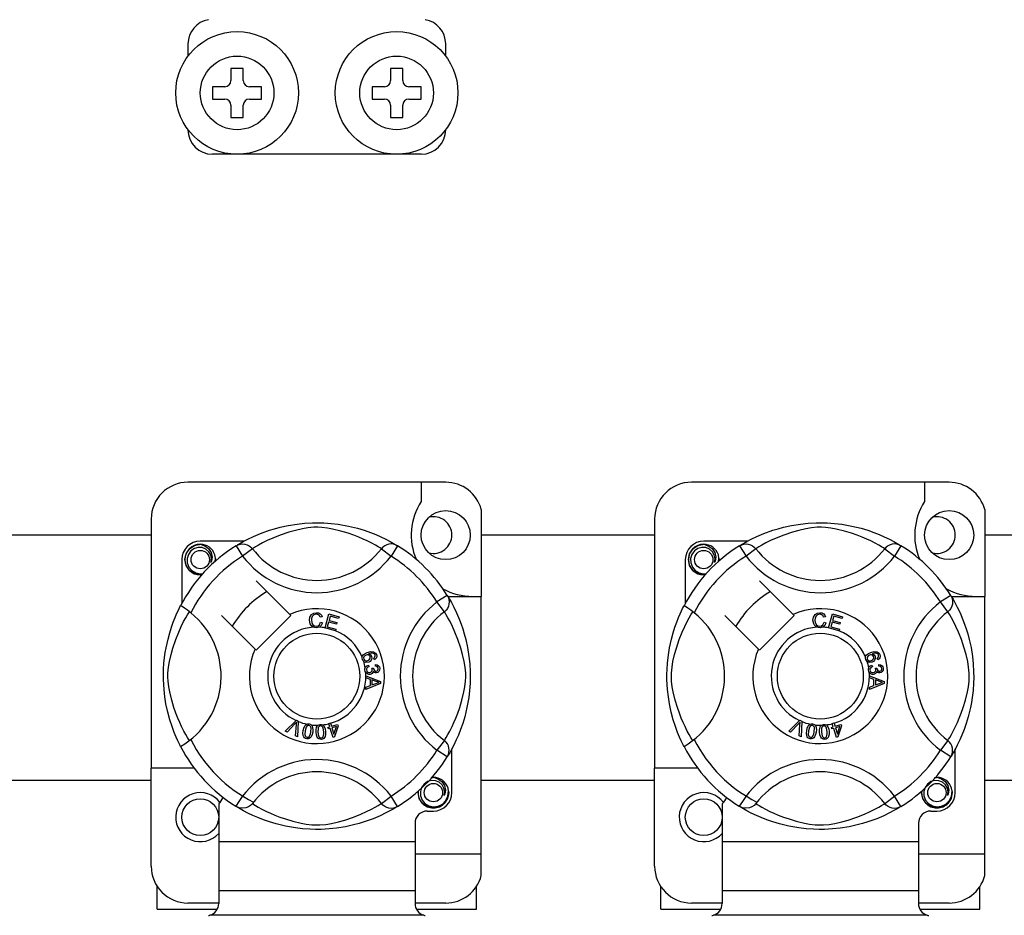
# Model space of a CAD drawing. Extents: x -131 to 58, y -159 to 91.
# Drawn here: x -101 to -88, y -137 to -125 of the extents above; entities that cross this region are included whole.
import ezdxf

# ---------------------------------------------------------------- set-up
doc = ezdxf.new("R2010")
doc.units = 0
doc.header["$MEASUREMENT"] = 0
doc.layers.get('0').update_dxf_attribs({"linetype": 'CONTINUOUS'})

# ---------------------------------------------------------------- blocks, each defined once
blk = doc.blocks.new('alzado')
for p, q in [((29.65198, 25.50634), (29.65198, 25.34622)), ((33.01456, 25.34622), (33.01456, 25.50634)), ((30.37254, 25.18609), (30.21241, 25.18609)), ((30.21241, 25.18609), (30.21241, 25.02597)), ((30.37254, 25.02597), (30.37254, 25.18609)), ((32.29401, 25.18609), (32.29401, 25.02597)), ((32.45413, 25.18609), (32.29401, 25.18609)), ((32.45413, 25.02597), (32.45413, 25.18609)), ((30.13235, 24.94591), (29.97223, 24.94591)), ((29.97223, 24.94591), (29.97223, 24.78579)), ((30.61272, 24.94591), (30.4526, 24.94591)), ((30.61272, 24.78579), (30.61272, 24.94591)), ((32.05383, 24.94591), (32.05383, 24.78579)), ((32.21395, 24.94591), (32.05383, 24.94591)), ((32.69432, 24.94591), (32.5342, 24.94591)), ((32.69432, 24.78579), (32.69432, 24.94591)), ((29.97223, 24.78579), (30.13235, 24.78579)), ((30.21241, 24.70572), (30.21241, 24.5456)), ((30.37254, 24.5456), (30.37254, 24.70572)), ((30.4526, 24.78579), (30.61272, 24.78579)), ((32.05383, 24.78579), (32.21395, 24.78579)), ((32.29401, 24.70572), (32.29401, 24.5456)), ((32.45413, 24.5456), (32.45413, 24.70572)), ((32.5342, 24.78579), (32.69432, 24.78579)), ((30.21241, 24.5456), (30.37254, 24.5456)), ((32.29401, 24.5456), (32.45413, 24.5456)), ((32.69432, 24.06523), (29.97223, 24.06523)), ((33.01456, 19.78357), (29.65198, 19.78357)), ((32.69432, 19.78357), (32.69432, 19.53085)), ((39.58377, 19.78357), (36.22119, 19.78357)), ((39.26353, 19.78357), (39.26353, 19.53085)), ((33.47892, 19.42619), (33.47892, 18.29338)), ((40.04813, 19.42619), (40.04813, 18.29338)), ((29.17162, 19.3032), (29.17162, 16.05166)), ((35.74082, 19.3032), (35.74082, 16.05166)), ((9.70295, 19.09517), (29.17162, 19.09517)), ((30.38291, 19.01394), (29.81211, 19.01394)), ((33.47892, 19.09517), (35.74082, 19.09517)), ((36.95212, 19.01394), (36.38132, 19.01394)), ((40.04813, 19.09517), (73.88284, 19.09517)), ((30.28083, 18.95509), (30.36503, 18.81889)), ((30.30319, 18.96928), (30.29856, 18.96677)), ((30.49191, 18.91634), (30.36503, 18.81889)), ((32.17464, 18.91634), (32.30152, 18.81889)), ((32.38571, 18.95509), (32.30152, 18.81889)), ((36.85004, 18.95509), (36.93424, 18.81889)), ((36.8724, 18.96928), (36.86777, 18.96677)), ((37.06112, 18.91634), (36.93424, 18.81889)), ((38.74385, 18.91634), (38.87073, 18.81889)), ((38.95492, 18.95509), (38.87073, 18.81889)), ((29.57192, 18.77375), (29.57192, 18.20326)), ((36.14113, 18.77375), (36.14113, 18.20326)), ((30.97962, 18.05913), (30.54071, 18.49805)), ((37.54883, 18.05913), (37.10991, 18.49805)), ((33.03578, 18.30502), (32.89958, 18.22083)), ((33.04157, 18.29338), (33.47892, 18.29338)), ((33.04996, 18.28267), (33.04746, 18.28729)), ((33.47892, 14.9308), (33.47892, 18.29338)), ((39.60498, 18.30502), (39.46878, 18.22083)), ((39.61078, 18.29338), (40.04813, 18.29338)), ((39.61917, 18.28267), (39.61667, 18.28729)), ((40.04813, 14.9308), (40.04813, 18.29338)), ((32.99703, 18.09395), (32.89958, 18.22083)), ((39.56624, 18.09395), (39.46878, 18.22083)), ((30.08781, 18.04515), (30.52673, 17.60624)), ((30.54071, 17.59226), (30.9936, 18.04515)), ((30.9936, 18.04515), (30.97962, 18.05913)), ((31.40161, 18.0274), (31.37693, 18.02086)), ((31.43977, 17.88416), (31.49027, 18.06509)), ((31.49027, 18.06509), (31.62287, 18.02806)), ((31.50848, 18.03665), (31.49281, 17.98049)), ((31.61683, 18.00639), (31.50848, 18.03665)), ((31.62287, 18.02806), (31.61683, 18.00639)), ((36.65702, 18.04515), (37.09593, 17.60624)), ((37.10991, 17.59226), (37.56281, 18.04515)), ((37.56281, 18.04515), (37.54883, 18.05913)), ((37.97081, 18.0274), (37.94614, 18.02086)), ((38.00898, 17.88416), (38.05948, 18.06509)), ((38.05948, 18.06509), (38.19208, 18.02806)), ((38.07768, 18.03665), (38.06202, 17.98049)), ((38.18604, 18.00639), (38.07768, 18.03665)), ((38.19208, 18.02806), (38.18604, 18.00639)), ((31.38167, 17.95534), (31.407, 17.94965)), ((31.43908, 17.88168), (31.43977, 17.88416)), ((31.57591, 17.8435), (31.43908, 17.88168)), ((31.4868, 17.95897), (31.46937, 17.89654)), ((31.46937, 17.89654), (31.58195, 17.86513)), ((31.58827, 17.93064), (31.4868, 17.95897)), ((31.49281, 17.98049), (31.59427, 17.95216)), ((31.58195, 17.86513), (31.57637, 17.84515)), ((31.59427, 17.95216), (31.58827, 17.93064)), ((37.95088, 17.95534), (37.9762, 17.94965)), ((38.00828, 17.88168), (38.00898, 17.88416)), ((38.14512, 17.8435), (38.00828, 17.88168)), ((38.05601, 17.95897), (38.03858, 17.89654)), ((38.03858, 17.89654), (38.15116, 17.86513)), ((38.15748, 17.93064), (38.05601, 17.95897)), ((38.06202, 17.98049), (38.16348, 17.95216)), ((38.15116, 17.86513), (38.14558, 17.84515)), ((38.16348, 17.95216), (38.15748, 17.93064)), ((31.57637, 17.84515), (31.57591, 17.8435)), ((38.14558, 17.84515), (38.14512, 17.8435)), ((32.0851, 17.46682), (32.0754, 17.48795)), ((38.65431, 17.46682), (38.64461, 17.48795)), ((32.007, 17.39763), (32.01277, 17.37485)), ((32.05188, 17.3566), (32.07251, 17.35645)), ((32.09661, 17.38231), (32.09799, 17.40599)), ((38.57621, 17.39763), (38.58198, 17.37485)), ((38.62109, 17.3566), (38.64172, 17.35645)), ((38.66582, 17.38231), (38.6672, 17.40599)), ((31.97375, 17.25697), (32.16432, 17.18418)), ((31.97375, 17.25646), (31.97375, 17.25697)), ((31.97376, 17.25055), (31.97375, 17.25646)), ((31.97379, 17.23021), (31.97376, 17.25055)), ((32.03153, 17.20939), (31.97379, 17.23021)), ((38.54296, 17.25697), (38.73353, 17.18418)), ((38.54296, 17.25646), (38.54296, 17.25697)), ((38.54297, 17.25055), (38.54296, 17.25646)), ((38.543, 17.23021), (38.54297, 17.25055)), ((38.60074, 17.20939), (38.543, 17.23021)), ((31.97402, 17.10743), (32.03168, 17.12979)), ((31.97406, 17.07875), (31.97402, 17.10743)), ((32.1644, 17.15704), (31.97406, 17.07875)), ((32.03168, 17.12979), (32.03153, 17.20939)), ((32.05204, 17.20215), (32.05216, 17.13761)), ((32.10793, 17.18133), (32.05204, 17.20215)), ((32.05216, 17.13761), (32.10485, 17.15754)), ((32.16432, 17.18418), (32.1644, 17.15704)), ((38.54323, 17.10743), (38.60089, 17.12979)), ((38.54327, 17.07875), (38.54323, 17.10743)), ((38.73361, 17.15704), (38.54327, 17.07875)), ((38.60089, 17.12979), (38.60074, 17.20939)), ((38.62125, 17.20215), (38.62137, 17.13761)), ((38.67714, 17.18133), (38.62125, 17.20215)), ((38.62137, 17.13761), (38.67406, 17.15754)), ((38.73353, 17.18418), (38.73361, 17.15704)), ((30.9217, 16.53226), (31.06218, 16.67229)), ((31.0481, 16.62799), (30.94529, 16.52191)), ((31.05638, 16.47314), (31.06669, 16.61983)), ((31.06218, 16.67229), (31.06669, 16.6768)), ((31.06669, 16.6768), (31.09041, 16.6664)), ((31.09012, 16.66004), (31.0814, 16.46213)), ((31.09041, 16.6664), (31.09012, 16.66004)), ((31.47763, 16.58345), (31.50218, 16.59111)), ((31.48402, 16.56301), (31.47763, 16.58345)), ((31.48863, 16.63461), (31.51092, 16.64154)), ((31.48961, 16.63147), (31.48863, 16.63461)), ((31.50218, 16.59111), (31.48961, 16.63147)), ((31.51092, 16.64154), (31.51215, 16.63758)), ((31.51215, 16.63758), (31.52447, 16.59804)), ((31.52447, 16.59804), (31.60326, 16.6226)), ((31.58775, 16.59535), (31.53086, 16.5776)), ((31.53086, 16.5776), (31.55634, 16.49573)), ((31.55634, 16.49573), (31.58775, 16.59535)), ((31.60965, 16.60216), (31.56346, 16.45863)), ((31.60326, 16.6226), (31.60965, 16.60216)), ((37.49091, 16.53226), (37.63139, 16.67229)), ((37.61731, 16.62799), (37.5145, 16.52191)), ((37.62559, 16.47314), (37.6359, 16.61983)), ((37.63139, 16.67229), (37.6359, 16.6768)), ((37.6359, 16.6768), (37.65961, 16.6664)), ((37.65933, 16.66004), (37.65061, 16.46213)), ((37.65961, 16.6664), (37.65933, 16.66004)), ((38.04683, 16.58345), (38.07139, 16.59111)), ((38.05322, 16.56301), (38.04683, 16.58345)), ((38.05784, 16.63461), (38.08013, 16.64154)), ((38.05882, 16.63147), (38.05784, 16.63461)), ((38.07139, 16.59111), (38.05882, 16.63147)), ((38.08013, 16.64154), (38.08136, 16.63758)), ((38.08136, 16.63758), (38.09368, 16.59804)), ((38.09368, 16.59804), (38.17247, 16.6226)), ((38.15696, 16.59535), (38.10007, 16.5776)), ((38.10007, 16.5776), (38.12555, 16.49573)), ((38.12555, 16.49573), (38.15696, 16.59535)), ((38.17886, 16.60216), (38.13267, 16.45863)), ((38.17247, 16.6226), (38.17886, 16.60216)), ((30.94529, 16.52191), (30.9217, 16.53226)), ((31.0814, 16.46213), (31.05638, 16.47314)), ((31.50857, 16.57067), (31.48402, 16.56301)), ((31.54526, 16.45297), (31.50857, 16.57067)), ((31.56346, 16.45863), (31.54526, 16.45297)), ((37.5145, 16.52191), (37.49091, 16.53226)), ((37.65061, 16.46213), (37.62559, 16.47314)), ((38.07778, 16.57067), (38.05322, 16.56301)), ((38.11446, 16.45297), (38.07778, 16.57067)), ((38.13267, 16.45863), (38.11446, 16.45297)), ((32.99703, 16.41122), (32.89958, 16.28434)), ((39.56624, 16.41122), (39.46878, 16.28434)), ((33.03578, 16.20014), (32.89958, 16.28434)), ((33.03954, 16.20626), (33.03578, 16.20014)), ((33.09463, 15.73142), (33.09463, 16.30213)), ((39.60498, 16.20014), (39.46878, 16.28434)), ((39.60874, 16.20626), (39.60498, 16.20014)), ((39.66383, 15.73142), (39.66383, 16.30213)), ((29.17162, 14.77068), (29.17162, 16.05166)), ((29.73205, 16.05166), (29.17162, 16.05166)), ((35.74082, 14.77068), (35.74082, 16.05166)), ((36.30125, 16.05166), (35.74082, 16.05166)), ((29.17162, 15.89068), (9.70295, 15.89068)), ((35.74082, 15.89068), (33.47892, 15.89068)), ((73.88284, 15.89068), (40.04813, 15.89068)), ((32.17464, 15.58883), (32.30152, 15.68628)), ((32.38571, 15.55008), (32.30152, 15.68628)), ((38.74385, 15.58883), (38.87073, 15.68628)), ((38.95492, 15.55008), (38.87073, 15.68628)), ((30.05229, 15.58583), (30.05229, 15.09093)), ((30.28047, 15.5503), (30.27598, 15.55309)), ((36.6215, 15.58583), (36.6215, 15.09093)), ((36.84968, 15.5503), (36.84519, 15.55309)), ((32.77438, 15.49123), (32.85444, 15.49123)), ((39.34359, 15.49123), (39.42365, 15.49123)), ((32.61426, 15.33111), (32.61426, 15.09093)), ((39.18346, 15.33111), (39.18346, 15.09093)), ((32.61426, 15.09093), (30.05229, 15.09093)), ((30.05229, 15.09093), (30.05229, 14.45043)), ((32.61426, 15.09093), (32.61426, 14.45043)), ((39.18346, 15.09093), (36.6215, 15.09093)), ((36.6215, 15.09093), (36.6215, 14.45043)), ((39.18346, 15.09093), (39.18346, 14.45043)), ((32.61426, 14.9308), (33.47892, 14.9308)), ((33.47892, 14.64769), (33.47892, 14.9308)), ((39.18346, 14.9308), (40.04813, 14.9308)), ((40.04813, 14.64769), (40.04813, 14.9308)), ((29.25168, 14.21025), (29.25168, 14.50515)), ((32.61426, 14.45043), (30.05229, 14.45043)), ((30.05229, 14.45043), (30.05229, 14.28359)), ((32.61426, 14.45043), (32.61426, 14.28359)), ((33.41487, 14.21025), (33.41487, 14.50515)), ((35.82089, 14.21025), (35.82089, 14.50515)), ((39.18346, 14.45043), (36.6215, 14.45043)), ((36.6215, 14.45043), (36.6215, 14.28359)), ((39.18346, 14.45043), (39.18346, 14.28359)), ((39.98408, 14.21025), (39.98408, 14.50515)), ((30.05229, 14.29031), (29.65198, 14.29031)), ((33.01456, 14.29031), (32.61426, 14.29031)), ((36.6215, 14.29031), (36.22119, 14.29031)), ((39.58377, 14.29031), (39.18346, 14.29031)), ((29.25168, 14.21025), (30.0322, 14.21025)), ((32.63421, 14.21025), (33.41487, 14.21025)), ((35.82089, 14.21025), (36.60141, 14.21025)), ((39.20342, 14.21025), (39.98408, 14.21025)), ((32.72848, 14.13019), (29.93807, 14.13019)), ((39.29769, 14.13019), (36.50727, 14.13019))]:
    blk.add_line(p, q)
at = {"flags": 128}
for points in [[(30.29684, 18.96488), (30.32959, 18.98428), (30.37331, 19.00889), (30.43142, 19.03943), (30.50605, 19.07518), (30.59712, 19.11383), (30.71424, 19.15599), (30.78119, 19.17647), (30.85375, 19.19583), (30.95881, 19.21878), (31.07606, 19.23752), (31.1729, 19.24769), (31.27765, 19.25335), (31.35041, 19.25405), (31.42431, 19.25205), (31.5195, 19.24544), (31.61202, 19.23462), (31.7444, 19.21144), (31.86577, 19.18199), (31.95237, 19.15597), (32.03119, 19.1285), (32.10316, 19.10013), (32.16706, 19.07219), (32.23499, 19.0395), (32.29058, 19.01034), (32.33434, 18.98579), (32.36514, 18.96763), (32.38571, 18.95509), (32.38571, 18.95509)], [(32.17464, 18.91634), (32.15725, 18.9271), (32.13256, 18.94192), (32.09717, 18.96228), (32.04987, 18.98791), (31.99048, 19.01771), (31.93936, 19.04136), (31.88126, 19.06613), (31.81506, 19.09179), (31.74087, 19.11751), (31.64686, 19.14572), (31.53919, 19.17193), (31.47258, 19.1843), (31.399, 19.19334), (31.34724, 19.19599), (31.2932, 19.19507), (31.21739, 19.18777), (31.14387, 19.1753), (31.05264, 19.15446), (30.96868, 19.13101), (30.85555, 19.09328), (30.75765, 19.05462), (30.68389, 19.02145), (30.62211, 18.99075), (30.57149, 18.96346), (30.53311, 18.9414), (30.50539, 18.92471), (30.49191, 18.91634)], [(36.86605, 18.96488), (36.8988, 18.98428), (36.94252, 19.00889), (37.00063, 19.03943), (37.07526, 19.07518), (37.16633, 19.11383), (37.28345, 19.15599), (37.3504, 19.17647), (37.42295, 19.19583), (37.52802, 19.21878), (37.64527, 19.23752), (37.74211, 19.24769), (37.84685, 19.25335), (37.91962, 19.25405), (37.99352, 19.25205), (38.0887, 19.24544), (38.18123, 19.23462), (38.31361, 19.21144), (38.43498, 19.18199), (38.52158, 19.15597), (38.6004, 19.1285), (38.67237, 19.10013), (38.73627, 19.07219), (38.8042, 19.0395), (38.85979, 19.01034), (38.90355, 18.98579), (38.93435, 18.96763), (38.95492, 18.95509), (38.95492, 18.95509)], [(38.74385, 18.91634), (38.72646, 18.9271), (38.70177, 18.94192), (38.66638, 18.96228), (38.61908, 18.98791), (38.55969, 19.01771), (38.50857, 19.04136), (38.45047, 19.06613), (38.38427, 19.09179), (38.31007, 19.11751), (38.21606, 19.14572), (38.10839, 19.17193), (38.04179, 19.1843), (37.96821, 19.19334), (37.91644, 19.19599), (37.8624, 19.19507), (37.7866, 19.18777), (37.71308, 19.1753), (37.62185, 19.15446), (37.53789, 19.13101), (37.42476, 19.09328), (37.32686, 19.05462), (37.25309, 19.02145), (37.19132, 18.99075), (37.1407, 18.96346), (37.10231, 18.9414), (37.0746, 18.92471), (37.06112, 18.91634)], [(29.83327, 18.57778), (29.81211, 18.5736), (29.73604, 18.58861), (29.66993, 18.63287), (29.62749, 18.69643), (29.61195, 18.77375), (29.62749, 18.85108), (29.66993, 18.91463), (29.73604, 18.95889), (29.81211, 18.97391), (29.81211, 18.97391)], [(29.95194, 18.73658), (29.95917, 18.78536), (29.94983, 18.83378), (29.92516, 18.87646), (29.88675, 18.91018), (29.83843, 18.92982), (29.78635, 18.93245), (29.7349, 18.91789), (29.68979, 18.88643), (29.65761, 18.84183), (29.64122, 18.78844), (29.64319, 18.73064), (29.66419, 18.67674), (29.7017, 18.63219), (29.75374, 18.60099), (29.81318, 18.58879), (29.84695, 18.59311)], [(29.78283, 18.96812), (29.78555, 18.96931), (29.80077, 18.97242), (29.80846, 18.97351), (29.81039, 18.97373), (29.81136, 18.97383), (29.81184, 18.97388), (29.81208, 18.9739), (29.8121, 18.9739), (29.81211, 18.97391), (29.81211, 18.97391)], [(29.81211, 18.97391), (29.87135, 18.95522), (29.92078, 18.91789), (29.95479, 18.86617), (29.968, 18.80547), (29.9592, 18.75347), (29.95194, 18.73658)], [(30.28083, 18.95509), (30.30711, 18.96816), (30.33533, 18.97621), (30.36456, 18.97897), (30.39379, 18.97634), (30.42207, 18.96842), (30.44842, 18.95546), (30.47196, 18.9379), (30.49191, 18.91634)], [(32.38571, 18.95509), (32.35944, 18.96816), (32.33122, 18.97621), (32.30199, 18.97897), (32.27275, 18.97634), (32.24448, 18.96842), (32.21813, 18.95546), (32.19459, 18.9379), (32.17464, 18.91634)], [(36.40248, 18.57778), (36.38132, 18.5736), (36.30525, 18.58861), (36.23914, 18.63287), (36.1967, 18.69643), (36.18116, 18.77375), (36.1967, 18.85108), (36.23914, 18.91463), (36.30525, 18.95889), (36.38132, 18.97391), (36.38132, 18.97391)], [(36.52114, 18.73658), (36.52838, 18.78536), (36.51904, 18.83378), (36.49437, 18.87646), (36.45596, 18.91018), (36.40764, 18.92982), (36.35556, 18.93245), (36.30411, 18.91789), (36.259, 18.88643), (36.22682, 18.84183), (36.21043, 18.78844), (36.2124, 18.73064), (36.2334, 18.67674), (36.27091, 18.63219), (36.32295, 18.60099), (36.38239, 18.58879), (36.41616, 18.59311)], [(36.35203, 18.96812), (36.35476, 18.96931), (36.36998, 18.97242), (36.37767, 18.97351), (36.3796, 18.97373), (36.38057, 18.97383), (36.38105, 18.97388), (36.38129, 18.9739), (36.38131, 18.9739), (36.38131, 18.97391), (36.38131, 18.97391)], [(36.38132, 18.97391), (36.44056, 18.95522), (36.48999, 18.91789), (36.524, 18.86617), (36.53721, 18.80547), (36.52841, 18.75347), (36.52114, 18.73658)], [(36.85004, 18.95509), (36.87632, 18.96816), (36.90454, 18.97621), (36.93376, 18.97897), (36.963, 18.97634), (36.99127, 18.96842), (37.01763, 18.95546), (37.04117, 18.9379), (37.06112, 18.91634)], [(38.95492, 18.95509), (38.92865, 18.96816), (38.90042, 18.97621), (38.8712, 18.97897), (38.84196, 18.97634), (38.81369, 18.96842), (38.78734, 18.95546), (38.76379, 18.9379), (38.74385, 18.91634)], [(30.00466, 18.74956), (30.00962, 18.79268), (30.00304, 18.8338)], [(30.0092, 18.78899), (30.01226, 18.77375), (30.00799, 18.75251)], [(30.0092, 18.78899), (30.01226, 18.77375), (30.00799, 18.75251)], [(36.57387, 18.74956), (36.57883, 18.79268), (36.57225, 18.8338)], [(36.57841, 18.78899), (36.58147, 18.77375), (36.5772, 18.75251)], [(36.57841, 18.78899), (36.58147, 18.77375), (36.5772, 18.75251)], [(33.03578, 18.30502), (33.04885, 18.27875), (33.0569, 18.25053), (33.05966, 18.2213), (33.05703, 18.19206), (33.04911, 18.16379), (33.03615, 18.13744), (33.01859, 18.1139), (32.99703, 18.09395)], [(33.04557, 18.28902), (33.06497, 18.25627), (33.08958, 18.21254), (33.12012, 18.15444), (33.15587, 18.07981), (33.19452, 17.98874), (33.21571, 17.93271), (33.23668, 17.87162), (33.25716, 17.80467), (33.27652, 17.73211), (33.29947, 17.62705), (33.31821, 17.5098), (33.32837, 17.41296), (33.33404, 17.30821), (33.33474, 17.23544), (33.33274, 17.16155), (33.32613, 17.06636), (33.3153, 16.97384), (33.3046, 16.90613), (33.29213, 16.84146), (33.26268, 16.72008), (33.23666, 16.63349), (33.20919, 16.55466), (33.18082, 16.4827), (33.15288, 16.4188), (33.12019, 16.35087), (33.09103, 16.29528), (33.06648, 16.25152), (33.04832, 16.22071), (33.04029, 16.20749)], [(39.60498, 18.30502), (39.61806, 18.27875), (39.62611, 18.25053), (39.62887, 18.2213), (39.62624, 18.19206), (39.61831, 18.16379), (39.60535, 18.13744), (39.5878, 18.1139), (39.56624, 18.09395)], [(39.61477, 18.28902), (39.63417, 18.25627), (39.65879, 18.21254), (39.68932, 18.15444), (39.72507, 18.07981), (39.76372, 17.98874), (39.78492, 17.93271), (39.80589, 17.87162), (39.82637, 17.80467), (39.84573, 17.73211), (39.86868, 17.62705), (39.88742, 17.5098), (39.89758, 17.41296), (39.90324, 17.30821), (39.90394, 17.23544), (39.90195, 17.16155), (39.89534, 17.06636), (39.88451, 16.97384), (39.87381, 16.90613), (39.86134, 16.84146), (39.83188, 16.72008), (39.80587, 16.63349), (39.7784, 16.55466), (39.75003, 16.4827), (39.72208, 16.4188), (39.68939, 16.35087), (39.66024, 16.29528), (39.63569, 16.25152), (39.61753, 16.22071), (39.6095, 16.20749)], [(29.55475, 16.33444), (29.55466, 16.33461), (29.54846, 16.34672), (29.53615, 16.37139), (29.51824, 16.4089), (29.49656, 16.45721), (29.47136, 16.51813), (29.44336, 16.59351), (29.41444, 16.68318), (29.38821, 16.78049), (29.36441, 16.8924), (29.35025, 16.98098), (29.33921, 17.07975), (29.33483, 17.1413), (29.33225, 17.20718), (29.33185, 17.27336), (29.3337, 17.34124), (29.33874, 17.41983), (29.3465, 17.49521), (29.35557, 17.56055), (29.36619, 17.62234), (29.39122, 17.73691), (29.4136, 17.81916), (29.43692, 17.89289), (29.46052, 17.95893), (29.48311, 18.01615), (29.50378, 18.06444), (29.5218, 18.10387), (29.53661, 18.13472), (29.54743, 18.15642), (29.55463, 18.17051), (29.55463, 18.17051)], [(29.68802, 18.07959), (29.64531, 18.11258), (29.60624, 18.1404), (29.57624, 18.15987), (29.55859, 18.16964), (29.55463, 18.17051)], [(36.12396, 16.33444), (36.12387, 16.33461), (36.11767, 16.34672), (36.10536, 16.37139), (36.08745, 16.4089), (36.06577, 16.45721), (36.04057, 16.51813), (36.01257, 16.59351), (35.98365, 16.68318), (35.95742, 16.78049), (35.93362, 16.8924), (35.91946, 16.98098), (35.90842, 17.07975), (35.90404, 17.1413), (35.90146, 17.20718), (35.90105, 17.27336), (35.90291, 17.34124), (35.90795, 17.41983), (35.91571, 17.49521), (35.92478, 17.56055), (35.9354, 17.62234), (35.96043, 17.73691), (35.98281, 17.81916), (36.00613, 17.89289), (36.02972, 17.95893), (36.05232, 18.01615), (36.07299, 18.06444), (36.091, 18.10387), (36.10582, 18.13472), (36.11664, 18.15642), (36.12384, 18.17051), (36.12384, 18.17051)], [(36.25722, 18.07959), (36.21452, 18.11258), (36.17545, 18.1404), (36.14544, 18.15987), (36.1278, 18.16964), (36.12384, 18.17051)], [(29.66952, 16.41122), (29.65876, 16.42861), (29.64394, 16.4533), (29.62358, 16.48869), (29.59795, 16.53598), (29.56815, 16.59538), (29.5445, 16.6465), (29.51973, 16.7046), (29.49407, 16.7708), (29.46835, 16.84499), (29.44014, 16.939), (29.41393, 17.04667), (29.40156, 17.11328), (29.39252, 17.18686), (29.38987, 17.23862), (29.39079, 17.29266), (29.39809, 17.36846), (29.41055, 17.44199), (29.4314, 17.53322), (29.45484, 17.61718), (29.49258, 17.73031), (29.53124, 17.82821), (29.56441, 17.90197), (29.59511, 17.96375), (29.6224, 18.01437), (29.64446, 18.05275), (29.66115, 18.08047), (29.66952, 18.09395)], [(31.23763, 17.98125), (31.24313, 18.02244), (31.26498, 18.05755), (31.29278, 18.0746), (31.32486, 18.08079)], [(31.32493, 18.05919), (31.29485, 18.05174), (31.27315, 18.02979), (31.26552, 18.00652), (31.26362, 17.98206)], [(31.32486, 18.08079), (31.35285, 18.07741), (31.3777, 18.06421), (31.3923, 18.04754), (31.40161, 18.0274)], [(31.37693, 18.02086), (31.3684, 18.03848), (31.35452, 18.05216), (31.34026, 18.05785), (31.32493, 18.05919)], [(32.99703, 16.41122), (33.00779, 16.42861), (33.02261, 16.4533), (33.04297, 16.48869), (33.0686, 16.53598), (33.0984, 16.59538), (33.12205, 16.6465), (33.14682, 16.7046), (33.17248, 16.7708), (33.1982, 16.84499), (33.22641, 16.939), (33.25262, 17.04667), (33.26499, 17.11328), (33.27402, 17.18686), (33.27668, 17.23862), (33.27576, 17.29266), (33.26846, 17.36846), (33.25599, 17.44199), (33.23515, 17.53322), (33.2117, 17.61718), (33.17397, 17.73031), (33.13531, 17.82821), (33.10213, 17.90197), (33.07144, 17.96375), (33.04415, 18.01437), (33.02209, 18.05275), (33.00539, 18.08047), (32.99703, 18.09395)], [(36.23872, 16.41122), (36.22797, 16.42861), (36.21314, 16.4533), (36.19279, 16.48869), (36.16716, 16.53598), (36.13736, 16.59538), (36.11371, 16.6465), (36.08893, 16.7046), (36.06327, 16.7708), (36.03755, 16.84499), (36.00934, 16.939), (35.98314, 17.04667), (35.97077, 17.11328), (35.96173, 17.18686), (35.95908, 17.23862), (35.96, 17.29266), (35.9673, 17.36846), (35.97976, 17.44199), (36.0006, 17.53322), (36.02405, 17.61718), (36.06178, 17.73031), (36.10045, 17.82821), (36.13362, 17.90197), (36.16432, 17.96375), (36.19161, 18.01437), (36.21366, 18.05275), (36.23036, 18.08047), (36.23872, 18.09395)], [(37.80684, 17.98125), (37.81233, 18.02244), (37.83418, 18.05755), (37.86199, 18.0746), (37.89406, 18.08079)], [(37.89414, 18.05919), (37.86406, 18.05174), (37.84236, 18.02979), (37.83473, 18.00652), (37.83282, 17.98206)], [(37.89406, 18.08079), (37.92206, 18.07741), (37.94691, 18.06421), (37.96151, 18.04754), (37.97081, 18.0274)], [(37.94614, 18.02086), (37.9376, 18.03848), (37.92373, 18.05216), (37.90947, 18.05785), (37.89414, 18.05919)], [(39.56624, 16.41122), (39.577, 16.42861), (39.59182, 16.4533), (39.61217, 16.48869), (39.63781, 16.53598), (39.66761, 16.59538), (39.69126, 16.6465), (39.71603, 16.7046), (39.74169, 16.7708), (39.76741, 16.84499), (39.79562, 16.939), (39.82183, 17.04667), (39.83419, 17.11328), (39.84323, 17.18686), (39.84589, 17.23862), (39.84497, 17.29266), (39.83767, 17.36846), (39.8252, 17.44199), (39.80436, 17.53322), (39.78091, 17.61718), (39.74318, 17.73031), (39.70452, 17.82821), (39.67134, 17.90197), (39.64064, 17.96375), (39.61336, 18.01437), (39.5913, 18.05275), (39.5746, 18.08047), (39.56624, 18.09395)], [(31.28623, 17.89135), (31.26244, 17.90943), (31.24709, 17.93516), (31.23763, 17.98125)], [(31.26362, 17.98206), (31.26806, 17.95086), (31.28247, 17.92307), (31.30297, 17.90946), (31.32728, 17.90534)], [(31.32994, 17.88383), (31.30402, 17.88573), (31.28623, 17.89135)], [(31.32728, 17.90534), (31.3493, 17.90996), (31.36742, 17.92321), (31.38167, 17.95534)], [(31.36571, 17.89225), (31.34578, 17.88554), (31.32994, 17.88383)], [(31.407, 17.94965), (31.3904, 17.91253), (31.36571, 17.89225)], [(37.85544, 17.89135), (37.83165, 17.90943), (37.81629, 17.93516), (37.80684, 17.98125)], [(37.83282, 17.98206), (37.83726, 17.95086), (37.85168, 17.92307), (37.87218, 17.90946), (37.89649, 17.90534)], [(37.89914, 17.88383), (37.87323, 17.88573), (37.85544, 17.89135)], [(37.89649, 17.90534), (37.91851, 17.90996), (37.93663, 17.92321), (37.95088, 17.95534)], [(37.93492, 17.89225), (37.91499, 17.88554), (37.89914, 17.88383)], [(37.9762, 17.94965), (37.9596, 17.91253), (37.93492, 17.89225)], [(31.92825, 17.46882), (31.92432, 17.48535), (31.92447, 17.49898)], [(31.92447, 17.49898), (31.92467, 17.50035), (31.92929, 17.51566), (31.93775, 17.52923), (31.96269, 17.54914), (31.99184, 17.56243)], [(31.97548, 17.52787), (31.95942, 17.51862), (31.94774, 17.50427), (31.944, 17.49021), (31.94607, 17.47583)], [(31.94607, 17.47583), (31.95639, 17.4615), (31.97252, 17.45417), (31.9865, 17.45383), (32.00008, 17.45731)], [(32.02706, 17.50658), (32.01756, 17.52106), (32.00243, 17.52954), (31.98883, 17.5309), (31.97548, 17.52787)], [(31.99184, 17.56243), (32.03738, 17.57401), (32.07398, 17.57098)], [(32.00008, 17.45731), (32.01553, 17.46575), (32.02631, 17.47954), (32.02944, 17.49297), (32.02706, 17.50658)], [(32.07979, 17.54457), (32.06053, 17.55192), (32.03985, 17.55209), (32.00835, 17.54384)], [(32.00835, 17.54384), (32.02275, 17.53857), (32.03503, 17.52943), (32.048, 17.50927)], [(32.048, 17.50927), (32.05103, 17.48368), (32.0418, 17.45956), (32.02765, 17.44494), (32.00958, 17.43549)], [(32.07398, 17.57098), (32.09901, 17.55431), (32.11085, 17.53368)], [(32.0754, 17.48795), (32.08515, 17.49546), (32.09107, 17.50308)], [(32.09242, 17.52837), (32.08665, 17.53849), (32.07979, 17.54457)], [(32.11085, 17.53368), (32.11495, 17.51198), (32.10982, 17.49059), (32.0994, 17.47672), (32.0851, 17.46682)], [(32.09107, 17.50308), (32.0945, 17.51714), (32.09242, 17.52837)], [(38.49746, 17.46882), (38.49353, 17.48535), (38.49368, 17.49898)], [(38.49368, 17.49898), (38.49388, 17.50035), (38.49849, 17.51566), (38.50696, 17.52923), (38.5319, 17.54914), (38.56105, 17.56243)], [(38.54469, 17.52787), (38.52862, 17.51862), (38.51695, 17.50427), (38.51321, 17.49021), (38.51528, 17.47583)], [(38.51528, 17.47583), (38.52559, 17.4615), (38.54172, 17.45417), (38.55571, 17.45383), (38.56928, 17.45731)], [(38.59627, 17.50658), (38.58677, 17.52106), (38.57164, 17.52954), (38.55804, 17.5309), (38.54469, 17.52787)], [(38.56105, 17.56243), (38.60659, 17.57401), (38.64319, 17.57098)], [(38.56928, 17.45731), (38.58473, 17.46575), (38.59552, 17.47954), (38.59865, 17.49297), (38.59627, 17.50658)], [(38.649, 17.54457), (38.62974, 17.55192), (38.60906, 17.55209), (38.57756, 17.54384)], [(38.57756, 17.54384), (38.59196, 17.53857), (38.60424, 17.52943), (38.61721, 17.50927)], [(38.61721, 17.50927), (38.62024, 17.48368), (38.61101, 17.45956), (38.59686, 17.44494), (38.57879, 17.43549)], [(38.64319, 17.57098), (38.66822, 17.55431), (38.68006, 17.53368)], [(38.64461, 17.48795), (38.65435, 17.49546), (38.66028, 17.50308)], [(38.66162, 17.52837), (38.65586, 17.53849), (38.649, 17.54457)], [(38.68006, 17.53368), (38.68416, 17.51198), (38.67903, 17.49059), (38.66861, 17.47672), (38.65431, 17.46682)], [(38.66028, 17.50308), (38.66371, 17.51714), (38.66162, 17.52837)], [(31.94425, 17.44479), (31.93505, 17.45537), (31.92825, 17.46882)], [(32.00958, 17.43549), (31.97141, 17.43186), (31.95692, 17.43643), (31.94425, 17.44479)], [(31.96089, 17.33143), (31.96084, 17.34849), (31.96429, 17.36235)], [(31.96429, 17.36235), (31.97227, 17.37636), (31.98383, 17.3876), (32.007, 17.39763)], [(32.01277, 17.37485), (31.99796, 17.36835), (31.98589, 17.35772), (31.98067, 17.3462), (31.98006, 17.33355)], [(32.05635, 17.34055), (32.0543, 17.34967), (32.05188, 17.3566)], [(32.07251, 17.35645), (32.07255, 17.35433), (32.07267, 17.35268)], [(32.07267, 17.35268), (32.07686, 17.33752), (32.08572, 17.32456), (32.09642, 17.31856), (32.10873, 17.31788)], [(32.1346, 17.35221), (32.12989, 17.36632), (32.11924, 17.37667), (32.09661, 17.38231)], [(32.09799, 17.40599), (32.12054, 17.40107), (32.13937, 17.38787), (32.1491, 17.37258), (32.15357, 17.35499)], [(32.10873, 17.31788), (32.12141, 17.32217), (32.13072, 17.33177), (32.13438, 17.34165), (32.1346, 17.35221)], [(32.15357, 17.35499), (32.15223, 17.33194), (32.14219, 17.31122), (32.12828, 17.2996), (32.11104, 17.29402)], [(38.51345, 17.44479), (38.50426, 17.45537), (38.49746, 17.46882)], [(38.57879, 17.43549), (38.54062, 17.43186), (38.52613, 17.43643), (38.51345, 17.44479)], [(38.5301, 17.33143), (38.53005, 17.34849), (38.5335, 17.36235)], [(38.5335, 17.36235), (38.54147, 17.37636), (38.55304, 17.3876), (38.57621, 17.39763)], [(38.58198, 17.37485), (38.56717, 17.36835), (38.5551, 17.35772), (38.54988, 17.3462), (38.54927, 17.33355)], [(38.62555, 17.34055), (38.62351, 17.34967), (38.62109, 17.3566)], [(38.64172, 17.35645), (38.64176, 17.35433), (38.64187, 17.35268)], [(38.64187, 17.35268), (38.64606, 17.33752), (38.65493, 17.32456), (38.66563, 17.31856), (38.67794, 17.31788)], [(38.70381, 17.35221), (38.69909, 17.36632), (38.68845, 17.37667), (38.66582, 17.38231)], [(38.6672, 17.40599), (38.68975, 17.40107), (38.70858, 17.38787), (38.71831, 17.37258), (38.72278, 17.35499)], [(38.67794, 17.31788), (38.69062, 17.32217), (38.69993, 17.33177), (38.70358, 17.34165), (38.70381, 17.35221)], [(38.72278, 17.35499), (38.72144, 17.33194), (38.71139, 17.31122), (38.69749, 17.2996), (38.68025, 17.29402)], [(31.97198, 17.30037), (31.96485, 17.31432), (31.96089, 17.33143)], [(32.02744, 17.27477), (32.00952, 17.2753), (31.9927, 17.28148), (31.97198, 17.30037)], [(31.98006, 17.33355), (31.98561, 17.31719), (31.99782, 17.30498), (32.0104, 17.29978), (32.02401, 17.29929)], [(32.02401, 17.29929), (32.03955, 17.30432), (32.05119, 17.31575), (32.05598, 17.32768), (32.05635, 17.34055)], [(32.06974, 17.31553), (32.06479, 17.29841), (32.05342, 17.28472), (32.04113, 17.27794), (32.02744, 17.27477)], [(32.11104, 17.29402), (32.09729, 17.29465), (32.08455, 17.29988), (32.06974, 17.31553)], [(38.54119, 17.30037), (38.53406, 17.31432), (38.5301, 17.33143)], [(38.59665, 17.27477), (38.57873, 17.2753), (38.56191, 17.28148), (38.54119, 17.30037)], [(38.54927, 17.33355), (38.55482, 17.31719), (38.56703, 17.30498), (38.57961, 17.29978), (38.59322, 17.29929)], [(38.59322, 17.29929), (38.60876, 17.30432), (38.6204, 17.31575), (38.62519, 17.32768), (38.62555, 17.34055)], [(38.63895, 17.31553), (38.634, 17.29841), (38.62263, 17.28472), (38.61034, 17.27794), (38.59665, 17.27477)], [(38.68025, 17.29402), (38.66649, 17.29465), (38.65376, 17.29988), (38.63895, 17.31553)], [(32.10485, 17.15754), (32.12684, 17.16554), (32.14435, 17.17113)], [(32.14435, 17.17113), (32.12376, 17.17614), (32.10793, 17.18133)], [(38.67406, 17.15754), (38.69605, 17.16554), (38.71355, 17.17113)], [(38.71355, 17.17113), (38.69296, 17.17614), (38.67714, 17.18133)], [(31.07008, 16.65243), (31.05802, 16.63853), (31.0481, 16.62799)], [(31.06669, 16.61983), (31.06829, 16.63812), (31.07008, 16.65243)], [(31.15582, 16.54132), (31.16301, 16.57321), (31.17666, 16.60279), (31.18734, 16.61513), (31.20088, 16.62418), (31.20363, 16.62535)], [(31.2298, 16.60864), (31.21776, 16.60819), (31.20686, 16.60302), (31.19201, 16.58424), (31.17965, 16.53747)], [(31.20363, 16.62535), (31.21639, 16.62832), (31.23038, 16.62805), (31.23292, 16.6277)], [(31.25505, 16.52527), (31.25805, 16.57359), (31.25559, 16.58545), (31.24985, 16.5961), (31.24109, 16.60442), (31.2298, 16.60864)], [(31.23292, 16.6277), (31.24495, 16.62464), (31.25568, 16.61936), (31.25996, 16.6163)], [(31.25996, 16.6163), (31.26777, 16.60841), (31.2726, 16.60114)], [(31.2726, 16.60114), (31.28203, 16.55704), (31.27888, 16.52142)], [(31.32344, 16.51982), (31.32319, 16.55245), (31.3297, 16.58433), (31.33724, 16.59877), (31.34834, 16.61066), (31.35066, 16.61233)], [(31.38006, 16.60211), (31.36845, 16.59894), (31.35901, 16.59145), (31.35234, 16.58138), (31.34882, 16.56982), (31.34746, 16.52151)], [(31.35066, 16.61233), (31.36249, 16.61817), (31.37631, 16.62109), (31.37871, 16.62132)], [(31.37871, 16.62132), (31.39111, 16.62111), (31.40275, 16.61845), (31.40762, 16.61642)], [(31.42359, 16.52683), (31.41547, 16.57445), (31.41037, 16.58541), (31.40237, 16.59446), (31.392, 16.60058), (31.38006, 16.60211)], [(31.40762, 16.61642), (31.41702, 16.61058), (31.42336, 16.60462)], [(31.42336, 16.60462), (31.44253, 16.56387), (31.44761, 16.52852)], [(37.63929, 16.65243), (37.62722, 16.63853), (37.61731, 16.62799)], [(37.6359, 16.61983), (37.6375, 16.63812), (37.63929, 16.65243)], [(37.72503, 16.54132), (37.73221, 16.57321), (37.74587, 16.60279), (37.75655, 16.61513), (37.77009, 16.62418), (37.77283, 16.62535)], [(37.79901, 16.60864), (37.78697, 16.60819), (37.77607, 16.60302), (37.76121, 16.58424), (37.74885, 16.53747)], [(37.77283, 16.62535), (37.7856, 16.62832), (37.79958, 16.62805), (37.80213, 16.6277)], [(37.82426, 16.52527), (37.82725, 16.57359), (37.82479, 16.58545), (37.81906, 16.5961), (37.8103, 16.60442), (37.79901, 16.60864)], [(37.80213, 16.6277), (37.81416, 16.62464), (37.82489, 16.61936), (37.82916, 16.6163)], [(37.82916, 16.6163), (37.83697, 16.60841), (37.84181, 16.60114)], [(37.84181, 16.60114), (37.85124, 16.55704), (37.84808, 16.52142)], [(37.89265, 16.51982), (37.8924, 16.55245), (37.8989, 16.58433), (37.90644, 16.59877), (37.91755, 16.61066), (37.91987, 16.61233)], [(37.94927, 16.60211), (37.93766, 16.59894), (37.92822, 16.59145), (37.92155, 16.58138), (37.91803, 16.56982), (37.91667, 16.52151)], [(37.91987, 16.61233), (37.9317, 16.61817), (37.94552, 16.62109), (37.94792, 16.62132)], [(37.94792, 16.62132), (37.96031, 16.62111), (37.97196, 16.61845), (37.97682, 16.61642)], [(37.9928, 16.52683), (37.98468, 16.57445), (37.97958, 16.58541), (37.97158, 16.59446), (37.9612, 16.60058), (37.94927, 16.60211)], [(37.97682, 16.61642), (37.98623, 16.61058), (37.99257, 16.60462)], [(37.99257, 16.60462), (38.01174, 16.56387), (38.01682, 16.52852)], [(31.2017, 16.43501), (31.18604, 16.43955), (31.17242, 16.44848), (31.16241, 16.46133), (31.15635, 16.47648), (31.15249, 16.50882), (31.15582, 16.54132)], [(31.17965, 16.53747), (31.17661, 16.48907), (31.1791, 16.47719), (31.18491, 16.46656), (31.19376, 16.45832), (31.20509, 16.45414)], [(31.27888, 16.52142), (31.27165, 16.48953), (31.25801, 16.4599), (31.24734, 16.44754), (31.23377, 16.43848), (31.21801, 16.43433), (31.2017, 16.43501)], [(31.20509, 16.45414), (31.21359, 16.45382), (31.22184, 16.45588), (31.23276, 16.46349)], [(31.23276, 16.46349), (31.24892, 16.49668), (31.25505, 16.52527)], [(31.3923, 16.42686), (31.37602, 16.42772), (31.36073, 16.43327), (31.34805, 16.44348), (31.33871, 16.45684), (31.32758, 16.48744), (31.32344, 16.51982)], [(31.34746, 16.52151), (31.35552, 16.47372), (31.36065, 16.46273), (31.36874, 16.45371), (31.37923, 16.44771), (31.39122, 16.44626)], [(31.39122, 16.44626), (31.40709, 16.45178), (31.41597, 16.46166)], [(31.44761, 16.52852), (31.44787, 16.49586), (31.44133, 16.46396), (31.43379, 16.4495), (31.42267, 16.4376), (31.40831, 16.42994), (31.3923, 16.42686)], [(31.41597, 16.46166), (31.42416, 16.49761), (31.42359, 16.52683)], [(37.77091, 16.43501), (37.75524, 16.43955), (37.74163, 16.44848), (37.73162, 16.46133), (37.72555, 16.47648), (37.7217, 16.50882), (37.72503, 16.54132)], [(37.74885, 16.53747), (37.74582, 16.48907), (37.7483, 16.47719), (37.75412, 16.46656), (37.76296, 16.45832), (37.7743, 16.45414)], [(37.84808, 16.52142), (37.84085, 16.48953), (37.82722, 16.4599), (37.81654, 16.44754), (37.80298, 16.43848), (37.78722, 16.43433), (37.77091, 16.43501)], [(37.7743, 16.45414), (37.7828, 16.45382), (37.79105, 16.45588), (37.80197, 16.46349)], [(37.80197, 16.46349), (37.81813, 16.49668), (37.82426, 16.52527)], [(37.96151, 16.42686), (37.94523, 16.42772), (37.92994, 16.43327), (37.91725, 16.44348), (37.90791, 16.45684), (37.89678, 16.48744), (37.89265, 16.51982)], [(37.91667, 16.52151), (37.92473, 16.47372), (37.92986, 16.46273), (37.93795, 16.45371), (37.94844, 16.44771), (37.96043, 16.44626)], [(37.96043, 16.44626), (37.9763, 16.45178), (37.98518, 16.46166)], [(38.01682, 16.52852), (38.01708, 16.49586), (38.01054, 16.46396), (38.003, 16.4495), (37.99188, 16.4376), (37.97752, 16.42994), (37.96151, 16.42686)], [(37.98518, 16.46166), (37.99336, 16.49761), (37.9928, 16.52683)], [(33.03578, 16.20014), (33.04885, 16.22642), (33.0569, 16.25464), (33.05966, 16.28387), (33.05703, 16.31311), (33.04911, 16.34138), (33.03615, 16.36773), (33.01859, 16.39127), (32.99703, 16.41122)], [(39.60498, 16.20014), (39.61806, 16.22642), (39.62611, 16.25464), (39.62887, 16.28387), (39.62624, 16.31311), (39.61831, 16.34138), (39.60535, 16.36773), (39.5878, 16.39127), (39.56624, 16.41122)], [(32.82516, 15.92579), (32.82788, 15.92698), (32.84311, 15.93009), (32.8508, 15.93117), (32.85273, 15.93139), (32.85369, 15.93149), (32.85418, 15.93154), (32.85442, 15.93157), (32.85443, 15.93157), (32.85444, 15.93157), (32.85444, 15.93157)], [(32.83328, 15.92739), (32.85444, 15.93157), (32.85444, 15.93157)], [(32.85444, 15.93157), (32.91368, 15.91288), (32.96311, 15.87556), (32.99713, 15.82384), (33.01034, 15.76313), (33.00154, 15.71114), (32.99427, 15.69424)], [(39.39437, 15.92579), (39.39709, 15.92698), (39.41232, 15.93009), (39.42001, 15.93117), (39.42194, 15.93139), (39.4229, 15.93149), (39.42338, 15.93154), (39.42362, 15.93157), (39.42364, 15.93157), (39.42365, 15.93157), (39.42365, 15.93157)], [(39.40249, 15.92739), (39.42365, 15.93157), (39.42365, 15.93157)], [(39.42365, 15.93157), (39.48289, 15.91288), (39.53232, 15.87556), (39.56633, 15.82384), (39.57955, 15.76313), (39.57074, 15.71114), (39.56348, 15.69424)], [(32.99427, 15.69424), (33.00151, 15.74302), (32.99217, 15.79145), (32.96749, 15.83412), (32.92908, 15.86785), (32.88077, 15.88748), (32.82868, 15.89012), (32.77724, 15.87555), (32.73213, 15.84409), (32.69995, 15.79949), (32.68356, 15.7461), (32.68553, 15.6883), (32.70652, 15.63441), (32.74404, 15.58985), (32.79607, 15.55865), (32.85551, 15.54645), (32.91568, 15.55415), (32.97267, 15.58218), (33.01716, 15.62752), (33.04442, 15.68484), (33.05196, 15.75035), (33.04538, 15.79146)], [(39.56348, 15.69424), (39.57072, 15.74302), (39.56137, 15.79145), (39.5367, 15.83412), (39.49829, 15.86785), (39.44997, 15.88748), (39.39789, 15.89012), (39.34644, 15.87555), (39.30134, 15.84409), (39.26916, 15.79949), (39.25277, 15.7461), (39.25474, 15.6883), (39.27573, 15.63441), (39.31324, 15.58985), (39.36528, 15.55865), (39.42472, 15.54645), (39.48489, 15.55415), (39.54188, 15.58218), (39.58636, 15.62752), (39.61362, 15.68484), (39.62117, 15.75035), (39.61458, 15.79146)], [(33.05153, 15.74665), (33.05459, 15.73142), (33.03906, 15.65409), (32.99662, 15.59054), (32.9305, 15.54628), (32.85444, 15.53126), (32.77838, 15.54628), (32.71227, 15.59054), (32.66983, 15.65409), (32.65429, 15.73142), (32.65856, 15.75266)], [(33.05153, 15.74665), (33.05459, 15.73142), (33.03906, 15.65409), (32.99662, 15.59054), (32.9305, 15.54628), (32.85444, 15.53126), (32.77838, 15.54628), (32.71227, 15.59054), (32.66983, 15.65409), (32.65429, 15.73142), (32.65856, 15.75266)], [(39.62074, 15.74665), (39.6238, 15.73142), (39.60826, 15.65409), (39.56582, 15.59054), (39.49971, 15.54628), (39.42365, 15.53126), (39.34759, 15.54628), (39.28147, 15.59054), (39.23903, 15.65409), (39.2235, 15.73142), (39.22776, 15.75266)], [(39.62074, 15.74665), (39.6238, 15.73142), (39.60826, 15.65409), (39.56582, 15.59054), (39.49971, 15.54628), (39.42365, 15.53126), (39.34759, 15.54628), (39.28147, 15.59054), (39.23903, 15.65409), (39.2235, 15.73142), (39.22776, 15.75266)], [(30.49191, 15.58883), (30.49147, 15.58831), (30.46824, 15.56539), (30.4408, 15.54691), (30.40792, 15.53329), (30.35724, 15.52687), (30.31874, 15.53316), (30.28047, 15.5503)], [(32.38571, 15.55008), (32.36998, 15.54045), (32.33696, 15.52089), (32.29323, 15.49628), (32.23513, 15.46574), (32.1605, 15.42999), (32.06943, 15.39134), (31.95231, 15.34918), (31.88536, 15.3287), (31.8128, 15.30934), (31.70774, 15.28639), (31.59049, 15.26765), (31.49365, 15.25748), (31.3889, 15.25182), (31.31613, 15.25112), (31.24224, 15.25312), (31.14705, 15.25973), (31.05453, 15.27055), (30.92215, 15.29373), (30.80077, 15.32318), (30.71418, 15.3492), (30.63535, 15.37667), (30.56339, 15.40504), (30.49949, 15.43298), (30.43156, 15.46567), (30.37597, 15.49483), (30.3322, 15.51938), (30.3014, 15.53754), (30.28249, 15.54906)], [(30.49191, 15.58883), (30.5093, 15.57807), (30.53399, 15.56325), (30.56938, 15.54289), (30.61667, 15.51726), (30.67607, 15.48746), (30.72718, 15.46381), (30.78529, 15.43904), (30.85148, 15.41338), (30.92568, 15.38766), (31.01969, 15.35945), (31.12736, 15.33324), (31.19397, 15.32087), (31.26754, 15.31183), (31.31931, 15.30918), (31.37335, 15.3101), (31.44915, 15.3174), (31.52268, 15.32986), (31.61391, 15.35071), (31.69786, 15.37416), (31.811, 15.41189), (31.9089, 15.45055), (31.98266, 15.48372), (32.04444, 15.51442), (32.09506, 15.54171), (32.13344, 15.56377), (32.16116, 15.58046), (32.17464, 15.58883)], [(32.38571, 15.55008), (32.35944, 15.53701), (32.33122, 15.52896), (32.30199, 15.5262), (32.27275, 15.52883), (32.24448, 15.53675), (32.21813, 15.54971), (32.19459, 15.56727), (32.17464, 15.58883)], [(37.06112, 15.58883), (37.06068, 15.58831), (37.03745, 15.56539), (37.01001, 15.54691), (36.97713, 15.53329), (36.92645, 15.52687), (36.88795, 15.53316), (36.84968, 15.5503)], [(38.95492, 15.55008), (38.93919, 15.54045), (38.90617, 15.52089), (38.86244, 15.49628), (38.80434, 15.46574), (38.72971, 15.42999), (38.63864, 15.39134), (38.52151, 15.34918), (38.45457, 15.3287), (38.38201, 15.30934), (38.27694, 15.28639), (38.1597, 15.26765), (38.06285, 15.25748), (37.95811, 15.25182), (37.88534, 15.25112), (37.81145, 15.25312), (37.71626, 15.25973), (37.62373, 15.27055), (37.49136, 15.29373), (37.36998, 15.32318), (37.28339, 15.3492), (37.20456, 15.37667), (37.1326, 15.40504), (37.0687, 15.43298), (37.00076, 15.46567), (36.94517, 15.49483), (36.90141, 15.51938), (36.87061, 15.53754), (36.8517, 15.54906)], [(37.06112, 15.58883), (37.07851, 15.57807), (37.1032, 15.56325), (37.13859, 15.54289), (37.18588, 15.51726), (37.24527, 15.48746), (37.29639, 15.46381), (37.3545, 15.43904), (37.42069, 15.41338), (37.49489, 15.38766), (37.5889, 15.35945), (37.69657, 15.33324), (37.76318, 15.32087), (37.83675, 15.31183), (37.88852, 15.30918), (37.94256, 15.3101), (38.01836, 15.3174), (38.09189, 15.32986), (38.18311, 15.35071), (38.26707, 15.37416), (38.38021, 15.41189), (38.4781, 15.45055), (38.55187, 15.48372), (38.61365, 15.51442), (38.66426, 15.54171), (38.70265, 15.56377), (38.73037, 15.58046), (38.74385, 15.58883)], [(38.95492, 15.55008), (38.92865, 15.53701), (38.90042, 15.52896), (38.8712, 15.5262), (38.84196, 15.52883), (38.81369, 15.53675), (38.78734, 15.54971), (38.76379, 15.56727), (38.74385, 15.58883)]]:
    blk.add_lwpolyline(points, dxfattribs=at)
for centre, radius in [((30.29248, 24.86585), 0.80061), ((32.37407, 24.86585), 0.80061), ((30.29248, 24.86585), 0.48037), ((32.37407, 24.86585), 0.48037), ((33.01456, 19.094), 0.32025), ((39.58377, 19.094), 0.32025), ((29.81211, 18.77375), 0.12009), ((36.38132, 18.77375), 0.12009), ((31.33327, 17.25258), 0.56043), ((37.90248, 17.25258), 0.56043), ((32.85444, 15.73142), 0.12009), ((39.42365, 15.73142), 0.12009), ((29.81211, 15.41117), 0.24018), ((36.38132, 15.41117), 0.24018)]:
    blk.add_circle(centre, radius)
for centre, radius, start, end in [((29.97223, 25.50634), 0.32025, 99.594068, 180), ((32.69432, 25.50634), 0.32025, 0, 80.405932), ((30.13235, 25.02597), 0.08006, 270, 0), ((30.4526, 25.02597), 0.08006, 180, 270), ((32.21395, 25.02597), 0.08006, 270, 0), ((32.5342, 25.02597), 0.08006, 180, 270), ((30.13235, 24.70572), 0.08006, 0, 90), ((30.4526, 24.70572), 0.08006, 90, 180), ((32.21395, 24.70572), 0.08006, 0, 90), ((32.5342, 24.70572), 0.08006, 90, 180), ((29.97223, 24.38548), 0.32025, 180, 270), ((32.69432, 24.38548), 0.32025, 270, 0), ((29.65198, 19.3032), 0.48037, 90, 180), ((33.01456, 19.3032), 0.48037, 14.835112, 90), ((36.22119, 19.3032), 0.48037, 90, 180), ((39.58377, 19.3032), 0.48037, 14.835112, 90), ((33.36525, 19.094), 0.80061, 146.931492, 203.299008), ((39.93446, 19.094), 0.80061, 146.931492, 203.299008), ((32.85444, 19.094), 0.24018, 0, 104.477512), ((39.42365, 19.094), 0.24018, 0, 104.477512), ((29.81211, 18.77375), 0.24018, 90, 180), ((32.85444, 19.094), 0.24018, 255.522488, 0), ((36.38132, 18.77375), 0.24018, 90, 180), ((39.42365, 19.094), 0.24018, 255.522488, 0), ((31.33327, 17.25258), 2.00154, 121.723206, 152.702526), ((29.81211, 18.77375), 0.20015, 90.02967, 270), ((29.81211, 18.77375), 0.20015, 17.457603, 90), ((31.33327, 19.56259), 1.06091, 217.527611, 322.472389), ((31.33327, 17.25258), 2.00154, 31.723206, 58.276794), ((37.90248, 17.25258), 2.00154, 121.723206, 152.702526), ((36.38132, 18.77375), 0.20015, 90.02967, 270), ((36.38132, 18.77375), 0.20015, 17.457603, 90), ((37.90248, 19.56259), 1.06091, 217.527611, 322.472389), ((37.90248, 17.25258), 2.00154, 31.723206, 58.276794), ((31.33327, 17.25258), 1.84141, 121.723206, 153.313275), ((29.81211, 18.77375), 0.20015, 354.779417, 5.177827), ((31.33327, 19.56259), 1.2209, 217.527611, 322.472389), ((31.33327, 17.25258), 1.84141, 31.723206, 58.276794), ((37.90248, 17.25258), 1.84141, 121.723206, 153.313275), ((36.38132, 18.77375), 0.20015, 354.779417, 5.177827), ((37.90248, 19.56259), 1.2209, 217.527611, 322.472389), ((37.90248, 17.25258), 1.84141, 31.723206, 58.276794), ((29.81211, 18.77375), 0.20015, 270, 275.220583), ((36.38132, 18.77375), 0.20015, 270, 275.220583), ((33.36525, 19.094), 0.80061, 241.067908, 270), ((39.93446, 19.094), 0.80061, 241.067908, 270), ((31.33327, 17.25258), 1.28098, 120.522488, 149.477512), ((37.90248, 17.25258), 1.28098, 120.522488, 149.477512), ((31.33327, 17.25258), 0.88068, 156.323686, 113.676314), ((33.64328, 17.25258), 1.2209, 127.527611, 232.472389), ((37.90248, 17.25258), 0.88068, 156.323686, 113.676314), ((40.21249, 17.25258), 1.2209, 127.527611, 232.472389), ((29.02327, 17.25258), 1.06105, 300.064436, 51.207507), ((33.64328, 17.25258), 1.06091, 127.527611, 232.472389), ((35.59248, 17.25258), 1.06105, 300.064436, 51.207507), ((40.21249, 17.25258), 1.06091, 127.527611, 232.472389), ((31.33327, 17.25258), 0.64049, 94.212185, 244.959329), ((31.33327, 17.25258), 0.64049, 80.429089, 87.097304), ((37.90248, 17.25258), 0.64049, 94.212185, 244.959329), ((37.90248, 17.25258), 0.64049, 80.429089, 87.097304), ((31.33327, 17.25258), 0.64049, 22.625031, 67.694221), ((37.90248, 17.25258), 0.64049, 22.625031, 67.694221), ((31.33327, 17.25258), 0.64049, 9.867606, 17.463224), ((37.90248, 17.25258), 0.64049, 9.867606, 17.463224), ((31.33327, 17.25258), 0.64049, 286.217523, 359.817897), ((31.33327, 17.25258), 0.64049, 0.346983, 4.278861), ((37.90248, 17.25258), 0.64049, 286.217523, 359.817897), ((37.90248, 17.25258), 0.64049, 0.346983, 4.278861), ((31.33327, 17.25258), 0.64049, 247.689298, 258.321483), ((31.33327, 17.25258), 0.64049, 263.426772, 271.555243), ((31.33327, 17.25258), 0.64049, 276.665298, 284.128202), ((37.90248, 17.25258), 0.64049, 247.689298, 258.321483), ((37.90248, 17.25258), 0.64049, 263.426772, 271.555243), ((37.90248, 17.25258), 0.64049, 276.665298, 284.128202), ((31.33327, 17.25258), 2.00154, 207.309414, 238.11335), ((31.33327, 17.25258), 1.84141, 206.686725, 243.317662), ((37.90248, 17.25258), 2.00154, 207.309414, 238.11335), ((37.90248, 17.25258), 1.84141, 206.686725, 243.317662), ((31.33327, 17.25258), 1.84141, 301.723206, 328.276794), ((31.33327, 17.25258), 2.00154, 301.723206, 328.276794), ((37.90248, 17.25258), 1.84141, 301.723206, 328.276794), ((37.90248, 17.25258), 2.00154, 301.723206, 328.276794), ((31.33327, 14.94258), 1.2209, 37.527611, 149.996631), ((37.90248, 14.94258), 1.2209, 37.527611, 149.996631), ((31.33327, 14.94258), 1.06091, 37.527611, 142.472389), ((32.85444, 15.73142), 0.20015, 90.02967, 95.220583), ((32.85444, 15.73142), 0.20015, 17.457603, 90), ((37.90248, 14.94258), 1.06091, 37.527611, 142.472389), ((39.42365, 15.73142), 0.20015, 90.02967, 95.220583), ((39.42365, 15.73142), 0.20015, 17.457603, 90), ((29.81211, 15.41117), 0.32025, 36.794093, 318.590378), ((32.85444, 15.73142), 0.20015, 174.779417, 270), ((32.85444, 15.73142), 0.20015, 270, 5.177827), ((32.85444, 15.73142), 0.24018, 270, 0), ((36.38132, 15.41117), 0.32025, 36.794093, 318.590378), ((39.42365, 15.73142), 0.20015, 174.779417, 270), ((39.42365, 15.73142), 0.20015, 270, 5.177827), ((39.42365, 15.73142), 0.24018, 270, 0), ((29.8282, 15.8146), 0.32025, 314.407429, 332.484912), ((36.39741, 15.8146), 0.32025, 314.407429, 332.484912), ((32.77438, 15.33111), 0.16012, 90, 180), ((39.34359, 15.33111), 0.16012, 90, 180), ((29.65198, 14.77068), 0.48037, 180, 270), ((33.01456, 14.77068), 0.48037, 270, 345.164888), ((36.22119, 14.77068), 0.48037, 180, 270), ((39.58377, 14.77068), 0.48037, 270, 345.164888), ((29.89217, 14.28359), 0.16012, 286.656599, 0), ((32.77438, 14.28359), 0.16012, 180, 253.343401), ((36.46138, 14.28359), 0.16012, 286.656599, 0), ((39.34359, 14.28359), 0.16012, 180, 253.343401), ((29.89217, 14.28359), 0.16012, 279.594068, 286.656599), ((32.77438, 14.28359), 0.16012, 253.343401, 260.405932), ((36.46138, 14.28359), 0.16012, 279.594068, 286.656599), ((39.34359, 14.28359), 0.16012, 253.343401, 260.405932)]:
    blk.add_arc(centre, radius, start, end)

msp = doc.modelspace()

# ---------------------------------------------------------------- block references
msp.add_blockref('alzado', (-128.62, -151.03))

doc.saveas('drawing.dxf')
